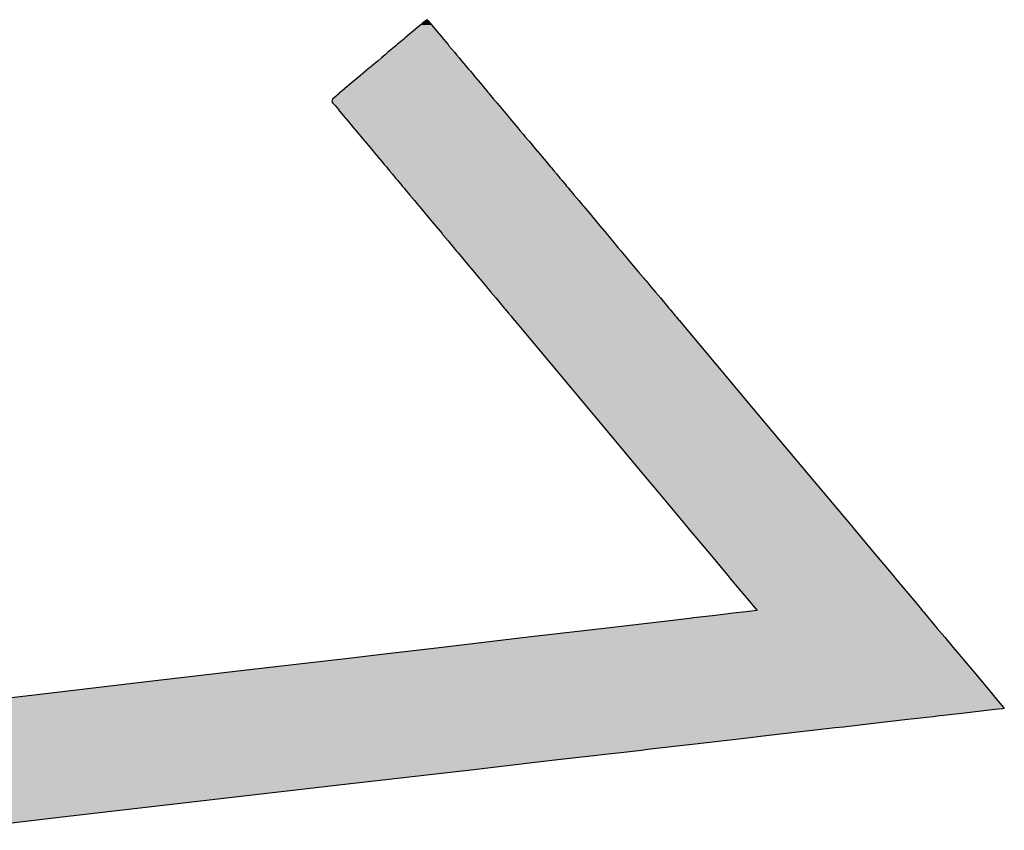
# Model space of a CAD drawing. Extents: x 493 to 833, y 27 to 487.
# Drawn here: x 726 to 734, y 124 to 131 of the extents above; entities that cross this region are included whole.
import ezdxf

# ---------------------------------------------------------------- set-up
doc = ezdxf.new("R2010")
doc.units = 0
doc.layers.add('EBENE_1', color=160, linetype='CONTINUOUS')

# ---------------------------------------------------------------- blocks, each defined once
blk = doc.blocks.new('*U8')
at = {"layer": 'EBENE_1', "color": 7, "linetype": 'CONTINUOUS'}
for p, q in [((33.5855, -64.0579), (33.5723, -64.0689)), ((33.5899, -64.0542), (33.5855, -64.0579)), ((33.5929, -64.0526), (33.5899, -64.0542)), ((33.5942, -64.0542), (33.5929, -64.0526)), ((33.5942, -64.0542), (33.5973, -64.0579)), ((33.5973, -64.0579), (33.6066, -64.0689)), ((33.527, -64.1071), (33.5235, -64.1099)), ((33.5546, -64.0838), (33.527, -64.1071)), ((33.5665, -64.0739), (33.5546, -64.0838)), ((33.5723, -64.0689), (33.5665, -64.0739)), ((33.6066, -64.0689), (33.6107, -64.0739)), ((33.6107, -64.0739), (33.6191, -64.0838)), ((33.6191, -64.0838), (33.6385, -64.1071)), ((33.6385, -64.1071), (33.6409, -64.1099)), ((33.4972, -64.1321), (33.4698, -64.155)), ((33.5024, -64.1277), (33.4972, -64.1321)), ((33.5235, -64.1099), (33.5024, -64.1277)), ((33.6409, -64.1099), (33.6558, -64.1277)), ((33.6558, -64.1277), (33.6595, -64.1321)), ((33.6595, -64.1321), (33.6787, -64.155)), ((33.4306, -64.188), (33.42, -64.1969)), ((33.4645, -64.1595), (33.4306, -64.188)), ((33.4673, -64.1572), (33.4645, -64.1595)), ((33.4698, -64.155), (33.4673, -64.1572)), ((33.6787, -64.155), (33.6805, -64.1572)), ((33.6805, -64.1572), (33.6825, -64.1595)), ((33.6825, -64.1595), (33.7063, -64.188)), ((33.7063, -64.188), (33.7138, -64.1969)), ((33.3897, -64.2223), (33.3793, -64.231)), ((33.406, -64.2087), (33.3897, -64.2223)), ((33.42, -64.1969), (33.406, -64.2087)), ((33.7138, -64.1969), (33.7236, -64.2087)), ((33.7236, -64.2087), (33.7351, -64.2223)), ((33.7351, -64.2223), (33.7424, -64.231)), ((33.3397, -64.2643), (33.3281, -64.2741)), ((33.3498, -64.2558), (33.3397, -64.2643)), ((33.3696, -64.2392), (33.3498, -64.2558)), ((33.3783, -64.2319), (33.3696, -64.2392)), ((33.3793, -64.231), (33.3783, -64.2319)), ((33.3783, -64.2319), (33.3783, -64.2319)), ((33.7424, -64.231), (33.7431, -64.2319)), ((33.7431, -64.2319), (33.7431, -64.2319)), ((33.7431, -64.2319), (33.7492, -64.2392)), ((33.7492, -64.2392), (33.7631, -64.2558)), ((33.7631, -64.2558), (33.7702, -64.2643)), ((33.7702, -64.2643), (33.7784, -64.2741)), ((33.3194, -64.2814), (33.2709, -64.3221)), ((33.3281, -64.2741), (33.3194, -64.2814)), ((33.7784, -64.2741), (33.7845, -64.2814)), ((33.7845, -64.2814), (33.8187, -64.3221)), ((33.2376, -64.35), (33.2334, -64.3535)), ((33.2709, -64.3221), (33.2376, -64.35)), ((33.8187, -64.3221), (33.8421, -64.35)), ((33.8421, -64.35), (33.845, -64.3535)), ((33.2038, -64.3784), (33.202, -64.3902)), ((33.202, -64.3902), (33.2028, -64.3911)), ((33.2028, -64.3911), (33.2059, -64.3949)), ((33.2296, -64.3568), (33.2038, -64.3784)), ((33.2307, -64.3558), (33.2296, -64.3568)), ((33.2334, -64.3535), (33.2307, -64.3558)), ((33.845, -64.3535), (33.8469, -64.3558)), ((33.8469, -64.3558), (33.8477, -64.3568)), ((33.8477, -64.3568), (33.8658, -64.3784)), ((33.8658, -64.3784), (33.8757, -64.3902)), ((33.8757, -64.3902), (33.8765, -64.3911)), ((33.8765, -64.3911), (33.8796, -64.3949)), ((33.2059, -64.3949), (33.2148, -64.4055)), ((33.2148, -64.4055), (33.2285, -64.4219)), ((33.2285, -64.4219), (33.2286, -64.4221)), ((33.2286, -64.4221), (33.2335, -64.4279)), ((33.2335, -64.4279), (33.2345, -64.4291)), ((33.2345, -64.4291), (33.2567, -64.4557)), ((33.8796, -64.3949), (33.8886, -64.4055)), ((33.8886, -64.4055), (33.9023, -64.4219)), ((33.9023, -64.4219), (33.9024, -64.4221)), ((33.9024, -64.4221), (33.9073, -64.4279)), ((33.9073, -64.4279), (33.9083, -64.4291)), ((33.9083, -64.4291), (33.9306, -64.4557)), ((33.2567, -64.4557), (33.259, -64.4585)), ((33.259, -64.4585), (33.2667, -64.4676)), ((33.2667, -64.4676), (33.291, -64.4968)), ((33.9306, -64.4557), (33.9329, -64.4585)), ((33.9329, -64.4585), (33.9406, -64.4676)), ((33.9406, -64.4676), (33.965, -64.4968)), ((33.291, -64.4968), (33.2996, -64.5071)), ((33.2996, -64.5071), (33.3142, -64.5245)), ((33.965, -64.4968), (33.9737, -64.5071)), ((33.9737, -64.5071), (33.9883, -64.5245)), ((33.3142, -64.5245), (33.3202, -64.5317)), ((33.3202, -64.5317), (33.3331, -64.5471)), ((33.3331, -64.5471), (33.3384, -64.5535)), ((33.9883, -64.5245), (33.9943, -64.5317)), ((33.9943, -64.5317), (34.0072, -64.5471)), ((34.0072, -64.5471), (34.0125, -64.5535)), ((33.3384, -64.5535), (33.3709, -64.5924)), ((33.3709, -64.5924), (33.3711, -64.5927)), ((33.3711, -64.5927), (33.3752, -64.5976)), ((34.0125, -64.5535), (34.0451, -64.5924)), ((34.0451, -64.5924), (34.0454, -64.5927)), ((34.0454, -64.5927), (34.0494, -64.5976)), ((33.3752, -64.5976), (33.3988, -64.6258)), ((33.3988, -64.6258), (33.4137, -64.6436)), ((34.0494, -64.5976), (34.0731, -64.6258)), ((34.0731, -64.6258), (34.088, -64.6436)), ((33.4137, -64.6436), (33.4166, -64.6471)), ((33.4166, -64.6471), (33.4253, -64.6575)), ((33.4253, -64.6575), (33.4283, -64.6611)), ((33.4283, -64.6611), (33.4388, -64.6737)), ((33.4388, -64.6737), (33.4492, -64.6862)), ((34.088, -64.6436), (34.0909, -64.6471)), ((34.0909, -64.6471), (34.0997, -64.6575)), ((34.0997, -64.6575), (34.1027, -64.6611)), ((34.1027, -64.6611), (34.1132, -64.6737)), ((34.1132, -64.6737), (34.1237, -64.6862)), ((33.4492, -64.6862), (33.4649, -64.7049)), ((33.4649, -64.7049), (33.4683, -64.7089)), ((33.4683, -64.7089), (33.4704, -64.7114)), ((33.4704, -64.7114), (33.4704, -64.7115)), ((33.4704, -64.7115), (33.4705, -64.7116)), ((33.4705, -64.7116), (33.4708, -64.712)), ((33.4708, -64.712), (33.4748, -64.7167)), ((34.1237, -64.6862), (34.1393, -64.7049)), ((34.1393, -64.7049), (34.1427, -64.7089)), ((34.1427, -64.7089), (34.1448, -64.7114)), ((34.1448, -64.7114), (34.1449, -64.7115)), ((34.1449, -64.7115), (34.145, -64.7116)), ((34.145, -64.7116), (34.1453, -64.712)), ((34.1453, -64.712), (34.1493, -64.7167)), ((33.4748, -64.7167), (33.4847, -64.7286)), ((33.4847, -64.7286), (33.4858, -64.7299)), ((33.4858, -64.7299), (33.4907, -64.7358)), ((33.4907, -64.7358), (33.4941, -64.7399)), ((33.4941, -64.7399), (33.495, -64.7409)), ((33.495, -64.7409), (33.4973, -64.7437)), ((33.4973, -64.7437), (33.5205, -64.7714)), ((34.1493, -64.7167), (34.1592, -64.7286)), ((34.1592, -64.7286), (34.1604, -64.7299)), ((34.1604, -64.7299), (34.1653, -64.7358)), ((34.1653, -64.7358), (34.1687, -64.7399)), ((34.1687, -64.7399), (34.1695, -64.7409)), ((34.1695, -64.7409), (34.1719, -64.7437)), ((34.1719, -64.7437), (34.1951, -64.7714)), ((33.5205, -64.7714), (33.5405, -64.7954)), ((33.5405, -64.7954), (33.5573, -64.8155)), ((34.1951, -64.7714), (34.2152, -64.7954)), ((34.2152, -64.7954), (34.232, -64.8155)), ((33.5573, -64.8155), (33.5609, -64.8198)), ((33.5609, -64.8198), (33.5853, -64.849)), ((34.232, -64.8155), (34.2356, -64.8198)), ((34.2356, -64.8198), (34.2601, -64.849)), ((33.5853, -64.849), (33.6198, -64.8903)), ((34.2601, -64.849), (34.2947, -64.8903)), ((33.6198, -64.8903), (33.6538, -64.9309)), ((34.2947, -64.8903), (34.3287, -64.9309)), ((33.6538, -64.9309), (33.6578, -64.9358)), ((33.6578, -64.9358), (33.6788, -64.9609)), ((34.3287, -64.9309), (34.3328, -64.9358)), ((34.3328, -64.9358), (34.3539, -64.9609)), ((33.6788, -64.9609), (33.701, -64.9875)), ((33.701, -64.9875), (33.7126, -65.0013)), ((34.3539, -64.9609), (34.3761, -64.9875)), ((34.3761, -64.9875), (34.3877, -65.0013)), ((33.7126, -65.0013), (33.7197, -65.0099)), ((33.7197, -65.0099), (33.732, -65.0245)), ((33.732, -65.0245), (33.7502, -65.0464)), ((34.3877, -65.0013), (34.3949, -65.0099)), ((34.3949, -65.0099), (34.4072, -65.0245)), ((34.4072, -65.0245), (34.4255, -65.0464)), ((33.7502, -65.0464), (33.787, -65.0905)), ((34.4255, -65.0464), (34.4624, -65.0905)), ((33.787, -65.0905), (33.8063, -65.1135)), ((33.8063, -65.1135), (33.8102, -65.1181)), ((33.8102, -65.1181), (33.8161, -65.1253)), ((34.4624, -65.0905), (34.4817, -65.1135)), ((34.4817, -65.1135), (34.4856, -65.1181)), ((34.4856, -65.1181), (34.4915, -65.1253)), ((33.8161, -65.1253), (33.8226, -65.133)), ((33.8226, -65.133), (33.836, -65.1491)), ((33.836, -65.1491), (33.8544, -65.171)), ((34.4915, -65.1253), (34.4981, -65.133)), ((34.4981, -65.133), (34.5115, -65.1491)), ((34.5115, -65.1491), (34.5299, -65.171)), ((33.8544, -65.171), (33.8745, -65.1952)), ((33.8745, -65.1952), (33.8979, -65.2231)), ((34.5299, -65.171), (34.5501, -65.1952)), ((34.5501, -65.1952), (34.5735, -65.2231)), ((33.8979, -65.2231), (33.8979, -65.2231)), ((33.8979, -65.2231), (33.9095, -65.237)), ((33.9095, -65.237), (33.911, -65.2388)), ((33.911, -65.2388), (33.9142, -65.2426)), ((34.5735, -65.2231), (34.5735, -65.2231)), ((34.5735, -65.2231), (34.5852, -65.237)), ((34.5852, -65.237), (34.5866, -65.2388)), ((34.5866, -65.2388), (34.5899, -65.2426)), ((33.9142, -65.2426), (33.926, -65.2568)), ((33.926, -65.2568), (33.9372, -65.2702)), ((33.9372, -65.2702), (33.9405, -65.2742)), ((33.9405, -65.2742), (33.9504, -65.286)), ((34.5899, -65.2426), (34.6017, -65.2568)), ((34.6017, -65.2568), (34.613, -65.2702)), ((34.613, -65.2702), (34.6163, -65.2742)), ((34.6163, -65.2742), (34.6262, -65.286)), ((33.9504, -65.286), (33.9526, -65.2885)), ((33.9526, -65.2885), (33.956, -65.2926)), ((33.956, -65.2926), (33.9566, -65.2934)), ((33.9566, -65.2934), (33.9901, -65.3334)), ((34.6262, -65.286), (34.6283, -65.2885)), ((34.6283, -65.2885), (34.6318, -65.2926)), ((34.6318, -65.2926), (34.6324, -65.2934)), ((34.6324, -65.2934), (34.666, -65.3334)), ((33.9901, -65.3334), (34.1014, -65.4666)), ((34.666, -65.3334), (34.7775, -65.4666)), ((34.1014, -65.4666), (34.2754, -65.675)), ((34.7775, -65.4666), (34.9521, -65.675)), ((34.2754, -65.675), (34.483, -65.9234)), ((34.9521, -65.675), (35.1602, -65.9234)), ((34.483, -65.9234), (34.5411, -65.993)), ((35.1602, -65.9234), (35.2185, -65.993)), ((34.5411, -65.993), (34.6581, -66.1329)), ((35.2185, -65.993), (35.3358, -66.1329)), ((34.6581, -66.1329), (34.6622, -66.1379)), ((34.6622, -66.1379), (34.7598, -66.2546)), ((35.3358, -66.1329), (35.3399, -66.1379)), ((35.3399, -66.1379), (35.4377, -66.2546)), ((34.7598, -66.2546), (34.8275, -66.3357)), ((35.4377, -66.2546), (35.5057, -66.3357)), ((34.8275, -66.3357), (34.8428, -66.354)), ((34.8428, -66.354), (34.9038, -66.427)), ((35.5057, -66.3357), (35.521, -66.354)), ((35.521, -66.354), (35.5822, -66.427)), ((34.9038, -66.427), (34.9392, -66.4695)), ((35.5822, -66.427), (35.6177, -66.4695)), ((34.8493, -66.4903), (34.7766, -66.4988)), ((34.9028, -66.484), (34.8493, -66.4903)), ((34.9358, -66.4801), (34.9028, -66.484)), ((34.947, -66.4788), (34.9358, -66.4801)), ((34.9392, -66.4695), (34.947, -66.4788)), ((35.6177, -66.4695), (35.6255, -66.4788)), ((35.6255, -66.4788), (35.6267, -66.4801)), ((35.6267, -66.4801), (35.6299, -66.484)), ((35.6299, -66.484), (35.6351, -66.4903)), ((35.6351, -66.4903), (35.6423, -66.4988)), ((34.5786, -66.522), (34.3189, -66.5524)), ((34.6694, -66.5113), (34.5786, -66.522)), ((34.686, -66.5094), (34.6694, -66.5113)), ((34.7766, -66.4988), (34.686, -66.5094)), ((35.6423, -66.4988), (35.6512, -66.5094)), ((35.6512, -66.5094), (35.6528, -66.5113)), ((35.6528, -66.5113), (35.6617, -66.522)), ((35.6617, -66.522), (35.6872, -66.5524)), ((34.3189, -66.5524), (34.0074, -66.5889)), ((35.6872, -66.5524), (35.7178, -66.5889)), ((34.0074, -66.5889), (33.6543, -66.6302)), ((35.7178, -66.5889), (35.7524, -66.6302)), ((33.6543, -66.6302), (33.4072, -66.6592)), ((35.7524, -66.6302), (35.7767, -66.6592)), ((33.2696, -66.6753), (32.8634, -66.7229)), ((33.4072, -66.6592), (33.2696, -66.6753)), ((35.7767, -66.6592), (35.7902, -66.6753)), ((35.7902, -66.6753), (35.83, -66.7229)), ((32.8634, -66.7229), (32.4294, -66.7737)), ((35.83, -66.7229), (35.8726, -66.7737)), ((32.4294, -66.7737), (32.0265, -66.8209)), ((35.8726, -66.7737), (35.9122, -66.8209)), ((32.0265, -66.8209), (31.7834, -66.8494)), ((35.9122, -66.8209), (35.936, -66.8494)), ((35.936, -66.8494), (35.9525, -66.869)), ((35.8676, -66.8922), (35.788, -66.9013)), ((35.924, -66.8857), (35.8676, -66.8922)), ((35.9558, -66.882), (35.924, -66.8857)), ((35.9525, -66.869), (35.9622, -66.8807)), ((35.9622, -66.8807), (35.9558, -66.882)), ((35.5655, -66.927), (35.4254, -66.9432)), ((35.6702, -66.9149), (35.5655, -66.927)), ((35.6868, -66.913), (35.6702, -66.9149)), ((35.788, -66.9013), (35.6868, -66.913)), ((35.2682, -66.9613), (34.9723, -66.9955)), ((35.3015, -66.9575), (35.2682, -66.9613)), ((35.4254, -66.9432), (35.3015, -66.9575)), ((34.9082, -67.0029), (34.6926, -67.0278)), ((34.9723, -66.9955), (34.9082, -67.0029)), ((34.4727, -67.0532), (34.3883, -67.0629)), ((34.4972, -67.0503), (34.4727, -67.0532)), ((34.6926, -67.0278), (34.4972, -67.0503)), ((34.1419, -67.0913), (34.0472, -67.1023)), ((34.253, -67.0785), (34.1419, -67.0913)), ((34.2772, -67.0757), (34.253, -67.0785)), ((34.3227, -67.0705), (34.2772, -67.0757)), ((34.3883, -67.0629), (34.3227, -67.0705)), ((33.7847, -67.1325), (33.2426, -67.1951)), ((34.0472, -67.1023), (33.7847, -67.1325)), ((33.0776, -67.2142), (32.0945, -67.3276)), ((33.2426, -67.1951), (33.0776, -67.2142)), ((32.0945, -67.3276), (31.6275, -67.3815))]:
    blk.add_line(p, q, dxfattribs=at)
for points in [[(33.5855, -64.0579), (33.5723, -64.0689), (33.6066, -64.0689)], [(33.5899, -64.0542), (33.5855, -64.0579), (33.5973, -64.0579)], [(33.5929, -64.0526), (33.5899, -64.0542), (33.5942, -64.0542)], [(33.527, -64.1071), (33.5235, -64.1099), (33.6409, -64.1099)], [(33.5546, -64.0838), (33.527, -64.1071), (33.6385, -64.1071)], [(33.5665, -64.0739), (33.5546, -64.0838), (33.6191, -64.0838)], [(33.5723, -64.0689), (33.5665, -64.0739), (33.6107, -64.0739)], [(33.4972, -64.1321), (33.4698, -64.155), (33.6787, -64.155)], [(33.5024, -64.1277), (33.4972, -64.1321), (33.6595, -64.1321)], [(33.5235, -64.1099), (33.5024, -64.1277), (33.6558, -64.1277)], [(33.4306, -64.188), (33.42, -64.1969), (33.7138, -64.1969)], [(33.4645, -64.1595), (33.4306, -64.188), (33.7063, -64.188)], [(33.4673, -64.1572), (33.4645, -64.1595), (33.6825, -64.1595)], [(33.4698, -64.155), (33.4673, -64.1572), (33.6805, -64.1572)], [(33.3897, -64.2223), (33.3793, -64.231), (33.7424, -64.231)], [(33.406, -64.2087), (33.3897, -64.2223), (33.7351, -64.2223)], [(33.42, -64.1969), (33.406, -64.2087), (33.7236, -64.2087)], [(33.3397, -64.2643), (33.3281, -64.2741), (33.7784, -64.2741)], [(33.3498, -64.2558), (33.3397, -64.2643), (33.7702, -64.2643)], [(33.3696, -64.2392), (33.3498, -64.2558), (33.7631, -64.2558)], [(33.3783, -64.2319), (33.3696, -64.2392), (33.7492, -64.2392)], [(33.3793, -64.231), (33.3783, -64.2319), (33.7431, -64.2319)], [(33.3783, -64.2319), (33.3783, -64.2319), (33.7431, -64.2319)], [(33.3194, -64.2814), (33.2709, -64.3221), (33.8187, -64.3221)], [(33.3281, -64.2741), (33.3194, -64.2814), (33.7845, -64.2814)], [(33.2376, -64.35), (33.2334, -64.3535), (33.845, -64.3535)], [(33.2709, -64.3221), (33.2376, -64.35), (33.8421, -64.35)], [(33.2038, -64.3784), (33.202, -64.3902), (33.8757, -64.3902)], [(33.202, -64.3902), (33.2028, -64.3911), (33.8765, -64.3911)], [(33.2028, -64.3911), (33.2059, -64.3949), (33.8796, -64.3949)], [(33.2296, -64.3568), (33.2038, -64.3784), (33.8658, -64.3784)], [(33.2307, -64.3558), (33.2296, -64.3568), (33.8477, -64.3568)], [(33.2334, -64.3535), (33.2307, -64.3558), (33.8469, -64.3558)], [(33.2059, -64.3949), (33.2148, -64.4055), (33.8886, -64.4055)], [(33.2148, -64.4055), (33.2285, -64.4219), (33.9023, -64.4219)], [(33.2285, -64.4219), (33.2286, -64.4221), (33.9024, -64.4221)], [(33.2286, -64.4221), (33.2335, -64.4279), (33.9073, -64.4279)], [(33.2335, -64.4279), (33.2345, -64.4291), (33.9083, -64.4291)], [(33.2345, -64.4291), (33.2567, -64.4557), (33.9306, -64.4557)], [(33.2567, -64.4557), (33.259, -64.4585), (33.9329, -64.4585)], [(33.259, -64.4585), (33.2667, -64.4676), (33.9406, -64.4676)], [(33.2667, -64.4676), (33.291, -64.4968), (33.965, -64.4968)], [(33.291, -64.4968), (33.2996, -64.5071), (33.9737, -64.5071)], [(33.2996, -64.5071), (33.3142, -64.5245), (33.9883, -64.5245)], [(33.3142, -64.5245), (33.3202, -64.5317), (33.9943, -64.5317)], [(33.3202, -64.5317), (33.3331, -64.5471), (34.0072, -64.5471)], [(33.3331, -64.5471), (33.3384, -64.5535), (34.0125, -64.5535)], [(33.3384, -64.5535), (33.3709, -64.5924), (34.0451, -64.5924)], [(33.3709, -64.5924), (33.3711, -64.5927), (34.0454, -64.5927)], [(33.3711, -64.5927), (33.3752, -64.5976), (34.0494, -64.5976)], [(33.3752, -64.5976), (33.3988, -64.6258), (34.0731, -64.6258)], [(33.3988, -64.6258), (33.4137, -64.6436), (34.088, -64.6436)], [(33.4137, -64.6436), (33.4166, -64.6471), (34.0909, -64.6471)], [(33.4166, -64.6471), (33.4253, -64.6575), (34.0997, -64.6575)], [(33.4253, -64.6575), (33.4283, -64.6611), (34.1027, -64.6611)], [(33.4283, -64.6611), (33.4388, -64.6737), (34.1132, -64.6737)], [(33.4388, -64.6737), (33.4492, -64.6862), (34.1237, -64.6862)], [(33.4492, -64.6862), (33.4649, -64.7049), (34.1393, -64.7049)], [(33.4649, -64.7049), (33.4683, -64.7089), (34.1427, -64.7089)], [(33.4683, -64.7089), (33.4704, -64.7114), (34.1448, -64.7114)], [(33.4704, -64.7114), (33.4704, -64.7115), (34.1449, -64.7115)], [(33.4704, -64.7115), (33.4705, -64.7116), (34.145, -64.7116)], [(33.4705, -64.7116), (33.4708, -64.712), (34.1453, -64.712)], [(33.4708, -64.712), (33.4748, -64.7167), (34.1493, -64.7167)], [(33.4748, -64.7167), (33.4847, -64.7286), (34.1592, -64.7286)], [(33.4847, -64.7286), (33.4858, -64.7299), (34.1604, -64.7299)], [(33.4858, -64.7299), (33.4907, -64.7358), (34.1653, -64.7358)], [(33.4907, -64.7358), (33.4941, -64.7399), (34.1687, -64.7399)], [(33.4941, -64.7399), (33.495, -64.7409), (34.1695, -64.7409)], [(33.495, -64.7409), (33.4973, -64.7437), (34.1719, -64.7437)], [(33.4973, -64.7437), (33.5205, -64.7714), (34.1951, -64.7714)], [(33.5205, -64.7714), (33.5405, -64.7954), (34.2152, -64.7954)], [(33.5405, -64.7954), (33.5573, -64.8155), (34.232, -64.8155)], [(33.5573, -64.8155), (33.5609, -64.8198), (34.2356, -64.8198)], [(33.5609, -64.8198), (33.5853, -64.849), (34.2601, -64.849)], [(33.5853, -64.849), (33.6198, -64.8903), (34.2947, -64.8903)], [(33.6198, -64.8903), (33.6538, -64.9309), (34.3287, -64.9309)], [(33.6538, -64.9309), (33.6578, -64.9358), (34.3328, -64.9358)], [(33.6578, -64.9358), (33.6788, -64.9609), (34.3539, -64.9609)], [(33.6788, -64.9609), (33.701, -64.9875), (34.3761, -64.9875)], [(33.701, -64.9875), (33.7126, -65.0013), (34.3877, -65.0013)], [(33.7126, -65.0013), (33.7197, -65.0099), (34.3949, -65.0099)], [(33.7197, -65.0099), (33.732, -65.0245), (34.4072, -65.0245)], [(33.732, -65.0245), (33.7502, -65.0464), (34.4255, -65.0464)], [(33.7502, -65.0464), (33.787, -65.0905), (34.4624, -65.0905)], [(33.787, -65.0905), (33.8063, -65.1135), (34.4817, -65.1135)], [(33.8063, -65.1135), (33.8102, -65.1181), (34.4856, -65.1181)], [(33.8102, -65.1181), (33.8161, -65.1253), (34.4915, -65.1253)], [(33.8161, -65.1253), (33.8226, -65.133), (34.4981, -65.133)], [(33.8226, -65.133), (33.836, -65.1491), (34.5115, -65.1491)], [(33.836, -65.1491), (33.8544, -65.171), (34.5299, -65.171)], [(33.8544, -65.171), (33.8745, -65.1952), (34.5501, -65.1952)], [(33.8745, -65.1952), (33.8979, -65.2231), (34.5735, -65.2231)], [(33.8979, -65.2231), (33.8979, -65.2231), (34.5735, -65.2231)], [(33.8979, -65.2231), (33.9095, -65.237), (34.5852, -65.237)], [(33.9095, -65.237), (33.911, -65.2388), (34.5866, -65.2388)], [(33.911, -65.2388), (33.9142, -65.2426), (34.5899, -65.2426)], [(33.9142, -65.2426), (33.926, -65.2568), (34.6017, -65.2568)], [(33.926, -65.2568), (33.9372, -65.2702), (34.613, -65.2702)], [(33.9372, -65.2702), (33.9405, -65.2742), (34.6163, -65.2742)], [(33.9405, -65.2742), (33.9504, -65.286), (34.6262, -65.286)], [(33.9504, -65.286), (33.9526, -65.2885), (34.6283, -65.2885)], [(33.9526, -65.2885), (33.956, -65.2926), (34.6318, -65.2926)], [(33.956, -65.2926), (33.9566, -65.2934), (34.6324, -65.2934)], [(33.9566, -65.2934), (33.9901, -65.3334), (34.666, -65.3334)], [(33.9901, -65.3334), (34.1014, -65.4666), (34.7775, -65.4666)], [(34.1014, -65.4666), (34.2754, -65.675), (34.9521, -65.675)], [(34.2754, -65.675), (34.483, -65.9234), (35.1602, -65.9234)], [(34.483, -65.9234), (34.5411, -65.993), (35.2185, -65.993)], [(34.5411, -65.993), (34.6581, -66.1329), (35.3358, -66.1329)], [(34.6581, -66.1329), (34.6622, -66.1379), (35.3399, -66.1379)], [(34.6622, -66.1379), (34.7598, -66.2546), (35.4377, -66.2546)], [(34.7598, -66.2546), (34.8275, -66.3357), (35.5057, -66.3357)], [(34.8275, -66.3357), (34.8428, -66.354), (35.521, -66.354)], [(34.8428, -66.354), (34.9038, -66.427), (35.5822, -66.427)], [(34.9038, -66.427), (34.9392, -66.4695), (35.6177, -66.4695)], [(34.8493, -66.4903), (34.7766, -66.4988), (35.6423, -66.4988)], [(34.9028, -66.484), (34.8493, -66.4903), (35.6351, -66.4903)], [(34.9358, -66.4801), (34.9028, -66.484), (35.6299, -66.484)], [(34.947, -66.4788), (34.9358, -66.4801), (35.6267, -66.4801)], [(34.9392, -66.4695), (34.947, -66.4788), (35.6255, -66.4788)], [(34.5786, -66.522), (34.3189, -66.5524), (35.6872, -66.5524)], [(34.6694, -66.5113), (34.5786, -66.522), (35.6617, -66.522)], [(34.686, -66.5094), (34.6694, -66.5113), (35.6528, -66.5113)], [(34.7766, -66.4988), (34.686, -66.5094), (35.6512, -66.5094)], [(34.3189, -66.5524), (34.0074, -66.5889), (35.7178, -66.5889)], [(34.0074, -66.5889), (33.6543, -66.6302), (35.7524, -66.6302)], [(33.6543, -66.6302), (33.4072, -66.6592), (35.7767, -66.6592)], [(33.2696, -66.6753), (32.8634, -66.7229), (35.83, -66.7229)], [(33.4072, -66.6592), (33.2696, -66.6753), (35.7902, -66.6753)], [(32.8634, -66.7229), (32.4294, -66.7737), (35.8726, -66.7737)], [(32.4294, -66.7737), (32.0265, -66.8209), (35.9122, -66.8209)], [(31.7834, -66.8494), (31.6159, -66.869), (35.9525, -66.869)], [(32.0265, -66.8209), (31.7834, -66.8494), (35.936, -66.8494)], [(31.4185, -66.8922), (31.3401, -66.9013), (35.788, -66.9013)], [(31.4741, -66.8857), (31.4185, -66.8922), (35.8676, -66.8922)], [(31.5055, -66.882), (31.4741, -66.8857), (35.924, -66.8857)], [(31.5166, -66.8807), (31.5055, -66.882), (35.9558, -66.882)], [(31.6159, -66.869), (31.5166, -66.8807), (35.9622, -66.8807)], [(31.1209, -66.927), (30.9829, -66.9432), (35.4254, -66.9432)], [(31.224, -66.9149), (31.1209, -66.927), (35.5655, -66.927)], [(31.2405, -66.913), (31.224, -66.9149), (35.6702, -66.9149)], [(31.3401, -66.9013), (31.2405, -66.913), (35.6868, -66.913)], [(30.8281, -66.9613), (30.5365, -66.9955), (34.9723, -66.9955)], [(30.8609, -66.9575), (30.8281, -66.9613), (35.2682, -66.9613)], [(30.9829, -66.9432), (30.8609, -66.9575), (35.3015, -66.9575)], [(30.4734, -67.0029), (30.261, -67.0278), (34.6926, -67.0278)], [(30.5365, -66.9955), (30.4734, -67.0029), (34.9082, -67.0029)], [(30.0443, -67.0532), (29.9612, -67.0629), (34.3883, -67.0629)], [(30.0685, -67.0503), (30.0443, -67.0532), (34.4727, -67.0532)], [(30.261, -67.0278), (30.0685, -67.0503), (34.4972, -67.0503)], [(29.8279, -67.0785), (29.8263, -67.0913), (34.1419, -67.0913)], [(29.8263, -67.0913), (29.8281, -67.1023), (34.0472, -67.1023)], [(29.8518, -67.0757), (29.8279, -67.0785), (34.253, -67.0785)], [(29.8966, -67.0705), (29.8518, -67.0757), (34.2772, -67.0757)], [(29.9612, -67.0629), (29.8966, -67.0705), (34.3227, -67.0705)], [(29.8281, -67.1023), (29.8333, -67.1325), (33.7847, -67.1325)], [(29.8333, -67.1325), (29.8438, -67.1951), (33.2426, -67.1951)], [(29.8438, -67.1951), (29.8471, -67.2142), (33.0776, -67.2142)], [(29.8471, -67.2142), (29.8663, -67.3276), (32.0945, -67.3276)]]:
    blk.add_solid(points, dxfattribs=at)
at = {"layer": 'EBENE_1', "color": 7, "linetype": 'CONTINUOUS', "extrusion": (0, 0, -1)}
for points in [[(-33.5855, -64.0579), (-33.5973, -64.0579), (-33.6066, -64.0689)], [(-33.5899, -64.0542), (-33.5942, -64.0542), (-33.5973, -64.0579)], [(-33.527, -64.1071), (-33.6385, -64.1071), (-33.6409, -64.1099)], [(-33.5546, -64.0838), (-33.6191, -64.0838), (-33.6385, -64.1071)], [(-33.5665, -64.0739), (-33.6107, -64.0739), (-33.6191, -64.0838)], [(-33.5723, -64.0689), (-33.6066, -64.0689), (-33.6107, -64.0739)], [(-33.4972, -64.1321), (-33.6595, -64.1321), (-33.6787, -64.155)], [(-33.5024, -64.1277), (-33.6558, -64.1277), (-33.6595, -64.1321)], [(-33.5235, -64.1099), (-33.6409, -64.1099), (-33.6558, -64.1277)], [(-33.4306, -64.188), (-33.7063, -64.188), (-33.7138, -64.1969)], [(-33.4645, -64.1595), (-33.6825, -64.1595), (-33.7063, -64.188)], [(-33.4673, -64.1572), (-33.6805, -64.1572), (-33.6825, -64.1595)], [(-33.4698, -64.155), (-33.6787, -64.155), (-33.6805, -64.1572)], [(-33.3897, -64.2223), (-33.7351, -64.2223), (-33.7424, -64.231)], [(-33.406, -64.2087), (-33.7236, -64.2087), (-33.7351, -64.2223)], [(-33.42, -64.1969), (-33.7138, -64.1969), (-33.7236, -64.2087)], [(-33.3397, -64.2643), (-33.7702, -64.2643), (-33.7784, -64.2741)], [(-33.3498, -64.2558), (-33.7631, -64.2558), (-33.7702, -64.2643)], [(-33.3696, -64.2392), (-33.7492, -64.2392), (-33.7631, -64.2558)], [(-33.3783, -64.2319), (-33.7431, -64.2319), (-33.7431, -64.2319)], [(-33.3783, -64.2319), (-33.7431, -64.2319), (-33.7492, -64.2392)], [(-33.3793, -64.231), (-33.7424, -64.231), (-33.7431, -64.2319)], [(-33.3194, -64.2814), (-33.7845, -64.2814), (-33.8187, -64.3221)], [(-33.3281, -64.2741), (-33.7784, -64.2741), (-33.7845, -64.2814)], [(-33.2376, -64.35), (-33.8421, -64.35), (-33.845, -64.3535)], [(-33.2709, -64.3221), (-33.8187, -64.3221), (-33.8421, -64.35)], [(-33.202, -64.3902), (-33.8757, -64.3902), (-33.8765, -64.3911)], [(-33.2028, -64.3911), (-33.8765, -64.3911), (-33.8796, -64.3949)], [(-33.2038, -64.3784), (-33.8658, -64.3784), (-33.8757, -64.3902)], [(-33.2296, -64.3568), (-33.8477, -64.3568), (-33.8658, -64.3784)], [(-33.2307, -64.3558), (-33.8469, -64.3558), (-33.8477, -64.3568)], [(-33.2334, -64.3535), (-33.845, -64.3535), (-33.8469, -64.3558)], [(-33.2059, -64.3949), (-33.8796, -64.3949), (-33.8886, -64.4055)], [(-33.2148, -64.4055), (-33.8886, -64.4055), (-33.9023, -64.4219)], [(-33.2285, -64.4219), (-33.9023, -64.4219), (-33.9024, -64.4221)], [(-33.2286, -64.4221), (-33.9024, -64.4221), (-33.9073, -64.4279)], [(-33.2335, -64.4279), (-33.9073, -64.4279), (-33.9083, -64.4291)], [(-33.2345, -64.4291), (-33.9083, -64.4291), (-33.9306, -64.4557)], [(-33.2567, -64.4557), (-33.9306, -64.4557), (-33.9329, -64.4585)], [(-33.259, -64.4585), (-33.9329, -64.4585), (-33.9406, -64.4676)], [(-33.2667, -64.4676), (-33.9406, -64.4676), (-33.965, -64.4968)], [(-33.291, -64.4968), (-33.965, -64.4968), (-33.9737, -64.5071)], [(-33.2996, -64.5071), (-33.9737, -64.5071), (-33.9883, -64.5245)], [(-33.3142, -64.5245), (-33.9883, -64.5245), (-33.9943, -64.5317)], [(-33.3202, -64.5317), (-33.9943, -64.5317), (-34.0072, -64.5471)], [(-33.3331, -64.5471), (-34.0072, -64.5471), (-34.0125, -64.5535)], [(-33.3384, -64.5535), (-34.0125, -64.5535), (-34.0451, -64.5924)], [(-33.3709, -64.5924), (-34.0451, -64.5924), (-34.0454, -64.5927)], [(-33.3711, -64.5927), (-34.0454, -64.5927), (-34.0494, -64.5976)], [(-33.3752, -64.5976), (-34.0494, -64.5976), (-34.0731, -64.6258)], [(-33.3988, -64.6258), (-34.0731, -64.6258), (-34.088, -64.6436)], [(-33.4137, -64.6436), (-34.088, -64.6436), (-34.0909, -64.6471)], [(-33.4166, -64.6471), (-34.0909, -64.6471), (-34.0997, -64.6575)], [(-33.4253, -64.6575), (-34.0997, -64.6575), (-34.1027, -64.6611)], [(-33.4283, -64.6611), (-34.1027, -64.6611), (-34.1132, -64.6737)], [(-33.4388, -64.6737), (-34.1132, -64.6737), (-34.1237, -64.6862)], [(-33.4492, -64.6862), (-34.1237, -64.6862), (-34.1393, -64.7049)], [(-33.4649, -64.7049), (-34.1393, -64.7049), (-34.1427, -64.7089)], [(-33.4683, -64.7089), (-34.1427, -64.7089), (-34.1448, -64.7114)], [(-33.4704, -64.7114), (-34.1448, -64.7114), (-34.1449, -64.7115)], [(-33.4704, -64.7115), (-34.1449, -64.7115), (-34.145, -64.7116)], [(-33.4705, -64.7116), (-34.145, -64.7116), (-34.1453, -64.712)], [(-33.4708, -64.712), (-34.1453, -64.712), (-34.1493, -64.7167)], [(-33.4748, -64.7167), (-34.1493, -64.7167), (-34.1592, -64.7286)], [(-33.4847, -64.7286), (-34.1592, -64.7286), (-34.1604, -64.7299)], [(-33.4858, -64.7299), (-34.1604, -64.7299), (-34.1653, -64.7358)], [(-33.4907, -64.7358), (-34.1653, -64.7358), (-34.1687, -64.7399)], [(-33.4941, -64.7399), (-34.1687, -64.7399), (-34.1695, -64.7409)], [(-33.495, -64.7409), (-34.1695, -64.7409), (-34.1719, -64.7437)], [(-33.4973, -64.7437), (-34.1719, -64.7437), (-34.1951, -64.7714)], [(-33.5205, -64.7714), (-34.1951, -64.7714), (-34.2152, -64.7954)], [(-33.5405, -64.7954), (-34.2152, -64.7954), (-34.232, -64.8155)], [(-33.5573, -64.8155), (-34.232, -64.8155), (-34.2356, -64.8198)], [(-33.5609, -64.8198), (-34.2356, -64.8198), (-34.2601, -64.849)], [(-33.5853, -64.849), (-34.2601, -64.849), (-34.2947, -64.8903)], [(-33.6198, -64.8903), (-34.2947, -64.8903), (-34.3287, -64.9309)], [(-33.6538, -64.9309), (-34.3287, -64.9309), (-34.3328, -64.9358)], [(-33.6578, -64.9358), (-34.3328, -64.9358), (-34.3539, -64.9609)], [(-33.6788, -64.9609), (-34.3539, -64.9609), (-34.3761, -64.9875)], [(-33.701, -64.9875), (-34.3761, -64.9875), (-34.3877, -65.0013)], [(-33.7126, -65.0013), (-34.3877, -65.0013), (-34.3949, -65.0099)], [(-33.7197, -65.0099), (-34.3949, -65.0099), (-34.4072, -65.0245)], [(-33.732, -65.0245), (-34.4072, -65.0245), (-34.4255, -65.0464)], [(-33.7502, -65.0464), (-34.4255, -65.0464), (-34.4624, -65.0905)], [(-33.787, -65.0905), (-34.4624, -65.0905), (-34.4817, -65.1135)], [(-33.8063, -65.1135), (-34.4817, -65.1135), (-34.4856, -65.1181)], [(-33.8102, -65.1181), (-34.4856, -65.1181), (-34.4915, -65.1253)], [(-33.8161, -65.1253), (-34.4915, -65.1253), (-34.4981, -65.133)], [(-33.8226, -65.133), (-34.4981, -65.133), (-34.5115, -65.1491)], [(-33.836, -65.1491), (-34.5115, -65.1491), (-34.5299, -65.171)], [(-33.8544, -65.171), (-34.5299, -65.171), (-34.5501, -65.1952)], [(-33.8745, -65.1952), (-34.5501, -65.1952), (-34.5735, -65.2231)], [(-33.8979, -65.2231), (-34.5735, -65.2231), (-34.5735, -65.2231)], [(-33.8979, -65.2231), (-34.5735, -65.2231), (-34.5852, -65.237)], [(-33.9095, -65.237), (-34.5852, -65.237), (-34.5866, -65.2388)], [(-33.911, -65.2388), (-34.5866, -65.2388), (-34.5899, -65.2426)], [(-33.9142, -65.2426), (-34.5899, -65.2426), (-34.6017, -65.2568)], [(-33.926, -65.2568), (-34.6017, -65.2568), (-34.613, -65.2702)], [(-33.9372, -65.2702), (-34.613, -65.2702), (-34.6163, -65.2742)], [(-33.9405, -65.2742), (-34.6163, -65.2742), (-34.6262, -65.286)], [(-33.9504, -65.286), (-34.6262, -65.286), (-34.6283, -65.2885)], [(-33.9526, -65.2885), (-34.6283, -65.2885), (-34.6318, -65.2926)], [(-33.956, -65.2926), (-34.6318, -65.2926), (-34.6324, -65.2934)], [(-33.9566, -65.2934), (-34.6324, -65.2934), (-34.666, -65.3334)], [(-33.9901, -65.3334), (-34.666, -65.3334), (-34.7775, -65.4666)], [(-34.1014, -65.4666), (-34.7775, -65.4666), (-34.9521, -65.675)], [(-34.2754, -65.675), (-34.9521, -65.675), (-35.1602, -65.9234)], [(-34.483, -65.9234), (-35.1602, -65.9234), (-35.2185, -65.993)], [(-34.5411, -65.993), (-35.2185, -65.993), (-35.3358, -66.1329)], [(-34.6581, -66.1329), (-35.3358, -66.1329), (-35.3399, -66.1379)], [(-34.6622, -66.1379), (-35.3399, -66.1379), (-35.4377, -66.2546)], [(-34.7598, -66.2546), (-35.4377, -66.2546), (-35.5057, -66.3357)], [(-34.8275, -66.3357), (-35.5057, -66.3357), (-35.521, -66.354)], [(-34.8428, -66.354), (-35.521, -66.354), (-35.5822, -66.427)], [(-34.9038, -66.427), (-35.5822, -66.427), (-35.6177, -66.4695)], [(-34.8493, -66.4903), (-35.6351, -66.4903), (-35.6423, -66.4988)], [(-34.9028, -66.484), (-35.6299, -66.484), (-35.6351, -66.4903)], [(-34.9358, -66.4801), (-35.6267, -66.4801), (-35.6299, -66.484)], [(-34.9392, -66.4695), (-35.6177, -66.4695), (-35.6255, -66.4788)], [(-34.947, -66.4788), (-35.6255, -66.4788), (-35.6267, -66.4801)], [(-34.5786, -66.522), (-35.6617, -66.522), (-35.6872, -66.5524)], [(-34.6694, -66.5113), (-35.6528, -66.5113), (-35.6617, -66.522)], [(-34.686, -66.5094), (-35.6512, -66.5094), (-35.6528, -66.5113)], [(-34.7766, -66.4988), (-35.6423, -66.4988), (-35.6512, -66.5094)], [(-34.3189, -66.5524), (-35.6872, -66.5524), (-35.7178, -66.5889)], [(-34.0074, -66.5889), (-35.7178, -66.5889), (-35.7524, -66.6302)], [(-33.6543, -66.6302), (-35.7524, -66.6302), (-35.7767, -66.6592)], [(-33.2696, -66.6753), (-35.7902, -66.6753), (-35.83, -66.7229)], [(-33.4072, -66.6592), (-35.7767, -66.6592), (-35.7902, -66.6753)], [(-32.8634, -66.7229), (-35.83, -66.7229), (-35.8726, -66.7737)], [(-32.4294, -66.7737), (-35.8726, -66.7737), (-35.9122, -66.8209)], [(-31.7834, -66.8494), (-35.936, -66.8494), (-35.9525, -66.869)], [(-32.0265, -66.8209), (-35.9122, -66.8209), (-35.936, -66.8494)], [(-31.4185, -66.8922), (-35.8676, -66.8922), (-35.788, -66.9013)], [(-31.4741, -66.8857), (-35.924, -66.8857), (-35.8676, -66.8922)], [(-31.5055, -66.882), (-35.9558, -66.882), (-35.924, -66.8857)], [(-31.5166, -66.8807), (-35.9622, -66.8807), (-35.9558, -66.882)], [(-31.6159, -66.869), (-35.9525, -66.869), (-35.9622, -66.8807)], [(-31.1209, -66.927), (-35.5655, -66.927), (-35.4254, -66.9432)], [(-31.224, -66.9149), (-35.6702, -66.9149), (-35.5655, -66.927)], [(-31.2405, -66.913), (-35.6868, -66.913), (-35.6702, -66.9149)], [(-31.3401, -66.9013), (-35.788, -66.9013), (-35.6868, -66.913)], [(-30.8281, -66.9613), (-35.2682, -66.9613), (-34.9723, -66.9955)], [(-30.8609, -66.9575), (-35.3015, -66.9575), (-35.2682, -66.9613)], [(-30.9829, -66.9432), (-35.4254, -66.9432), (-35.3015, -66.9575)], [(-30.4734, -67.0029), (-34.9082, -67.0029), (-34.6926, -67.0278)], [(-30.5365, -66.9955), (-34.9723, -66.9955), (-34.9082, -67.0029)], [(-30.0443, -67.0532), (-34.4727, -67.0532), (-34.3883, -67.0629)], [(-30.0685, -67.0503), (-34.4972, -67.0503), (-34.4727, -67.0532)], [(-30.261, -67.0278), (-34.6926, -67.0278), (-34.4972, -67.0503)], [(-29.8263, -67.0913), (-34.1419, -67.0913), (-34.0472, -67.1023)], [(-29.8279, -67.0785), (-34.253, -67.0785), (-34.1419, -67.0913)], [(-29.8518, -67.0757), (-34.2772, -67.0757), (-34.253, -67.0785)], [(-29.8966, -67.0705), (-34.3227, -67.0705), (-34.2772, -67.0757)], [(-29.9612, -67.0629), (-34.3883, -67.0629), (-34.3227, -67.0705)], [(-29.8281, -67.1023), (-34.0472, -67.1023), (-33.7847, -67.1325)], [(-29.8333, -67.1325), (-33.7847, -67.1325), (-33.2426, -67.1951)], [(-29.8438, -67.1951), (-33.2426, -67.1951), (-33.0776, -67.2142)], [(-29.8471, -67.2142), (-33.0776, -67.2142), (-32.0945, -67.3276)], [(-29.8663, -67.3276), (-32.0945, -67.3276), (-31.6275, -67.3815)]]:
    blk.add_solid(points, dxfattribs=at)
blk = doc.blocks.new('AI9-BLK1')
at = {"layer": 'EBENE_1', "color": 7, "linetype": 'CONTINUOUS'}
blk.add_blockref('*U8', (0, 0), dxfattribs=at)

msp = doc.modelspace()

# ---------------------------------------------------------------- block references
at = {"layer": 'EBENE_1', "color": 7, "xscale": 1.970695754135998, "yscale": 1.970695754135998, "zscale": 1.970695754135998}
msp.add_blockref('AI9-BLK1', (663.0738, 257.2149), dxfattribs=at)

doc.saveas('drawing.dxf')
